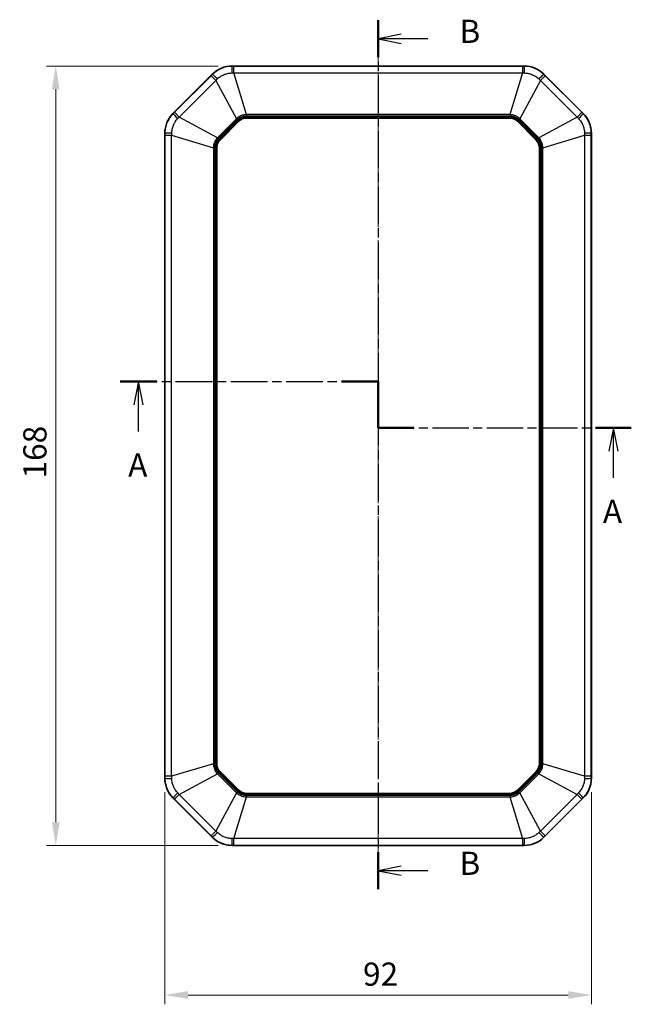
# Model space of a CAD drawing. Units: millimetres. Extents: x 0 to 3158, y 0 to 562.
# Drawn here: x 1680 to 1812, y 191 to 403 of the extents above; entities that cross this region are included whole.
import ezdxf

# ---------------------------------------------------------------- set-up
doc = ezdxf.new("R2010")
doc.units = ezdxf.units.MM
doc.linetypes.add('CHAIN', pattern=[0.3543, 0.2362, -0.0295, 0.0591, -0.0295])
for name, color, linetype, lineweight in [('Centerline (ISO)', 131, 'Continuous', 18), ('Dimension (ISO)', 7, 'Continuous', 18), ('Section Line (ISO)', 7, 'CHAIN', 25), ('Visible (ISO)', 7, 'Continuous', 35), ('Visible Narrow (ISO)', 7, 'Continuous', 25)]:
    doc.layers.add(name, color=color, linetype=linetype, lineweight=lineweight)
doc.styles.add('Note Text (TK)', font='txt')
doc.dimstyles.new('Default - Method 1b (TK)', dxfattribs={"dimscale": 2, "dimtxt": 2.5, "dimasz": 2.5, "dimexe": 1, "dimexo": 1.5, "dimgap": 1, "dimtad": 1, "dimtoh": 1, "dimrnd": 1e-08, "dimdsep": 46, "dimtxsty": 'Note Text (TK)', "dimcen": 0.09, "dimdle": 5, "dimclrd": 100, "dimclre": 100, "dimclrt": 7, "dimadec": 1, "dimazin": 1, "dimtfac": 1, "dimtmove": 0, "dimatfit": 3, "dimfxl": 1, "dimtolj": 1, "dimlwd": -1, "dimlwe": -1, "dimarcsym": 0})

# ---------------------------------------------------------------- blocks, each defined once
blk = doc.blocks.new('2dTransSection2')
at = {"layer": 'Section Line (ISO)', "linetype": 'CHAIN', "ltscale": 16.821314}
blk.add_line((73.3, 170.4), (101.1, 170.4), dxfattribs=at)
at = {"layer": 'Section Line (ISO)', "linetype": 'Continuous', "lineweight": 50}
for p, q in [((73.3, 170.4), (77.26, 170.4)), ((97.14, 170.4), (101.1, 170.4)), ((101.1, 170.4), (101.1, 165.4)), ((101.1, 165.4), (104.96, 165.4)), ((124.54, 165.4), (128.4, 165.4))]:
    blk.add_line(p, q, dxfattribs=at)
at = {"layer": 'Section Line (ISO)', "linetype": 'Continuous'}
for p, q in [((75.28, 170.4), (74.78, 167.9)), ((75.28, 167.9), (75.28, 170.4)), ((75.78, 167.9), (75.28, 170.4)), ((75.28, 165.02), (75.28, 167.9)), ((126.47, 165.4), (125.97, 162.9)), ((126.47, 162.9), (126.47, 165.4)), ((126.97, 162.9), (126.47, 165.4)), ((126.47, 160.04), (126.47, 162.9))]:
    blk.add_line(p, q, dxfattribs=at)
at = {"layer": 'Section Line (ISO)', "linetype": 'CHAIN', "ltscale": 5.555937}
blk.add_line((101.1, 170.4), (101.1, 165.4), dxfattribs=at)
at = {"layer": 'Section Line (ISO)', "linetype": 'CHAIN', "ltscale": 16.540611}
blk.add_line((101.1, 165.4), (128.4, 165.4), dxfattribs=at)
at = {"layer": 'Section Line (ISO)', "char_height": 2.5, "attachment_point": 7, "line_spacing_factor": 0.25, "style": 'Note Text (TK)'}
for insert in [(74.15, 159.37), (125.34, 154.37)]:
    blk.add_mtext('A', dxfattribs=dict(at, insert=insert))
blk = doc.blocks.new('2dTransSection3')
at = {"layer": 'Section Line (ISO)', "linetype": 'CHAIN', "ltscale": 16.872894}
blk.add_line((101.1, 209.34), (101.1, 115.69), dxfattribs=at)
at = {"layer": 'Section Line (ISO)', "linetype": 'Continuous', "lineweight": 50}
for p, q in [((101.1, 209.34), (101.1, 205.36)), ((101.1, 119.67), (101.1, 115.69))]:
    blk.add_line(p, q, dxfattribs=at)
at = {"layer": 'Section Line (ISO)', "linetype": 'Continuous'}
for p, q in [((103.6, 207.85), (101.1, 207.35)), ((103.6, 207.35), (101.1, 207.35)), ((101.1, 207.35), (103.6, 206.85)), ((106.48, 207.35), (103.6, 207.35)), ((103.6, 118.18), (101.1, 117.68)), ((103.6, 117.68), (101.1, 117.68)), ((101.1, 117.68), (103.6, 117.18)), ((106.48, 117.68), (103.6, 117.68))]:
    blk.add_line(p, q, dxfattribs=at)
at = {"layer": 'Section Line (ISO)', "char_height": 2.5, "attachment_point": 7, "line_spacing_factor": 0.25, "style": 'Note Text (TK)'}
for insert in [(109.87, 206.12), (109.87, 116.45)]:
    blk.add_mtext('B', dxfattribs=dict(at, insert=insert))
blk = doc.blocks.new('*D76')
at = {"layer": 'Defpoints', "color": 0}
for p in [(1725.69, 392.8), (1687.69, 224.8), (1725.69, 224.8)]:
    blk.add_point(p, dxfattribs=at)
at = {"layer": 'Dimension (ISO)', "color": 100}
for p, q in [((1722.69, 392.8), (1685.69, 392.8)), ((1687.69, 387.8), (1687.69, 229.8)), ((1722.69, 224.8), (1685.69, 224.8))]:
    blk.add_line(p, q, dxfattribs=at)
for points in [[(1686.86, 387.8), (1688.52, 387.8), (1687.69, 392.8)], [(1686.86, 229.8), (1688.52, 229.8), (1687.69, 224.8)]]:
    blk.add_solid(points, dxfattribs=at)
at = {"layer": 'Dimension (ISO)', "color": 7, "insert": (1683.19, 303.9), "char_height": 5, "attachment_point": 4, "rotation": 90, "style": 'Note Text (TK)'}
blk.add_mtext('\\A1;168', dxfattribs=at)
blk = doc.blocks.new('*D77')
at = {"layer": 'Defpoints', "color": 0}
for p in [(1711.21, 239.29), (1803.21, 239.29), (1803.21, 192.56)]:
    blk.add_point(p, dxfattribs=at)
at = {"layer": 'Dimension (ISO)', "color": 100}
for p, q in [((1711.21, 236.29), (1711.21, 190.56)), ((1803.21, 236.29), (1803.21, 190.56)), ((1716.21, 192.56), (1798.21, 192.56))]:
    blk.add_line(p, q, dxfattribs=at)
for points in [[(1716.21, 193.39), (1716.21, 191.72), (1711.21, 192.56)], [(1798.21, 193.39), (1798.21, 191.72), (1803.21, 192.56)]]:
    blk.add_solid(points, dxfattribs=at)
at = {"layer": 'Dimension (ISO)', "color": 7, "insert": (1753.95, 197.06), "char_height": 5, "attachment_point": 4, "style": 'Note Text (TK)'}
blk.add_mtext('\\A1;92', dxfattribs=at)

msp = doc.modelspace()

# ---------------------------------------------------------------- linework, layer by layer
at = {"layer": 'Centerline (ISO)', "linetype": 'CHAIN', "ltscale": 23.990969}
msp.add_line((1757.2053, 397.7751), (1757.2053, 219.8321), dxfattribs=at)
at = {"layer": 'Visible (ISO)'}
for p, q in [((1725.6906, 392.8036), (1788.72, 392.8036)), ((1712.9627, 382.5609), (1721.448, 391.0462)), ((1792.9627, 391.0462), (1801.448, 382.5609)), ((1723.1083, 376.8673), (1727.1416, 380.9006)), ((1728.8386, 381.6036), (1785.572, 381.6036)), ((1787.2691, 380.9006), (1791.3024, 376.8673)), ((1711.2053, 239.2889), (1711.2053, 378.3183)), ((1803.2053, 378.3183), (1803.2053, 239.2889)), ((1722.4053, 242.4369), (1722.4053, 375.1703)), ((1792.0053, 375.1703), (1792.0053, 242.4369)), ((1727.1416, 236.7065), (1723.1083, 240.7398)), ((1791.3024, 240.7398), (1787.2691, 236.7065)), ((1785.572, 236.0036), (1728.8386, 236.0036)), ((1721.448, 226.5609), (1712.9627, 235.0462)), ((1801.448, 235.0462), (1792.9627, 226.5609)), ((1788.72, 224.8036), (1725.6906, 224.8036))]:
    msp.add_line(p, q, dxfattribs=at)
for centre, radius, start, end in [((1725.6906, 386.8036), 6, 90, 135), ((1788.72, 386.8036), 6, 45, 90), ((1717.2053, 378.3183), 6, 135, 180), ((1797.2053, 378.3183), 6, 0, 45), ((1728.8386, 379.2036), 2.4, 90, 135), ((1785.572, 379.2036), 2.4, 45, 90), ((1724.8053, 375.1703), 2.4, 135, 180), ((1789.6053, 375.1703), 2.4, 0, 45), ((1724.8053, 242.4369), 2.4, 180, 225), ((1789.6053, 242.4369), 2.4, 315, 0), ((1717.2053, 239.2889), 6, 180, 225), ((1797.2053, 239.2889), 6, 315, 0), ((1728.8386, 238.4036), 2.4, 225, 270), ((1785.572, 238.4036), 2.4, 270, 315), ((1725.6906, 230.8036), 6, 225, 270), ((1788.72, 230.8036), 6, 270, 315)]:
    msp.add_arc(centre, radius, start, end, dxfattribs=at)
at = {"layer": 'Visible Narrow (ISO)'}
for p, q in [((1725.6906, 392.7753), (1725.6906, 392.8036)), ((1726.1033, 391.327), (1726.1033, 392.7751)), ((1788.3073, 392.7751), (1726.1033, 392.7751)), ((1788.3073, 392.7751), (1788.3073, 391.327)), ((1788.72, 392.7753), (1788.72, 392.8036)), ((1721.1763, 390.7342), (1713.2747, 382.8326)), ((1721.1763, 390.7342), (1722.2002, 389.7103)), ((1721.448, 391.0462), (1721.468, 391.0262)), ((1728.7983, 382.3382), (1726.1033, 391.327)), ((1726.1033, 391.327), (1788.3073, 391.327)), ((1788.3073, 391.327), (1785.6124, 382.3382)), ((1792.2104, 389.7103), (1793.2344, 390.7342)), ((1792.9427, 391.0262), (1792.9627, 391.0462)), ((1801.136, 382.8326), (1793.2344, 390.7342)), ((1714.2986, 381.8087), (1722.2002, 389.7103)), ((1722.2002, 389.7103), (1726.6506, 381.4487)), ((1792.2104, 389.7103), (1787.76, 381.4487)), ((1792.2104, 389.7103), (1800.112, 381.8087)), ((1712.9827, 382.541), (1712.9627, 382.5609)), ((1714.2986, 381.8087), (1713.2747, 382.8326)), ((1728.7983, 382.3382), (1728.7983, 382.0635)), ((1785.6124, 382.3382), (1728.7983, 382.3382)), ((1728.7983, 382.0635), (1785.6124, 382.0635)), ((1785.6124, 382.3382), (1785.6124, 382.0635)), ((1801.136, 382.8326), (1800.112, 381.8087)), ((1801.448, 382.5609), (1801.428, 382.541)), ((1722.5602, 377.3583), (1714.2986, 381.8087)), ((1726.6506, 381.4487), (1722.5602, 377.3583)), ((1722.7545, 377.164), (1726.8449, 381.2544)), ((1726.9429, 381.0993), (1722.9096, 377.066)), ((1723.0503, 376.9253), (1727.0836, 380.9586)), ((1726.6506, 381.4487), (1726.8449, 381.2544)), ((1726.9429, 381.0993), (1727.0836, 380.9586)), ((1727.1416, 380.9006), (1727.0836, 380.9586)), ((1728.8386, 381.8846), (1728.8386, 381.6856)), ((1785.572, 381.8846), (1728.8386, 381.8846)), ((1728.8386, 381.6856), (1785.572, 381.6856)), ((1728.8386, 381.6856), (1728.8386, 381.6036)), ((1785.572, 381.8846), (1785.572, 381.6856)), ((1785.572, 381.6036), (1785.572, 381.6856)), ((1787.2691, 380.9006), (1787.3271, 380.9586)), ((1787.4678, 381.0993), (1787.3271, 380.9586)), ((1787.3271, 380.9586), (1791.3604, 376.9253)), ((1791.5011, 377.066), (1787.4678, 381.0993)), ((1787.76, 381.4487), (1787.5658, 381.2544)), ((1787.5658, 381.2544), (1791.6562, 377.164)), ((1791.8504, 377.3583), (1787.76, 381.4487)), ((1800.112, 381.8087), (1791.8504, 377.3583)), ((1711.2053, 378.3183), (1711.2336, 378.3183)), ((1711.2338, 377.9056), (1712.6819, 377.9056)), ((1711.2338, 377.9056), (1711.2338, 239.7016)), ((1712.6819, 377.9056), (1721.6707, 375.2106)), ((1712.6819, 239.7016), (1712.6819, 377.9056)), ((1792.74, 375.2106), (1801.7288, 377.9056)), ((1801.7288, 377.9056), (1803.1768, 377.9056)), ((1801.7288, 377.9056), (1801.7288, 239.7016)), ((1803.1768, 239.7016), (1803.1768, 377.9056)), ((1803.1771, 378.3183), (1803.2053, 378.3183)), ((1722.5602, 377.3583), (1722.7545, 377.164)), ((1722.9096, 377.066), (1723.0503, 376.9253)), ((1723.1083, 376.8673), (1723.0503, 376.9253)), ((1791.3024, 376.8673), (1791.3604, 376.9253)), ((1791.5011, 377.066), (1791.3604, 376.9253)), ((1791.6562, 377.164), (1791.8504, 377.3583)), ((1721.6707, 375.2106), (1721.9454, 375.2106)), ((1721.6707, 375.2106), (1721.6707, 242.3965)), ((1721.9454, 242.3965), (1721.9454, 375.2106)), ((1722.1243, 375.1703), (1722.3233, 375.1703)), ((1722.1243, 375.1703), (1722.1243, 242.4369)), ((1722.3233, 242.4369), (1722.3233, 375.1703)), ((1722.4053, 375.1703), (1722.3233, 375.1703)), ((1792.0053, 375.1703), (1792.0873, 375.1703)), ((1792.2863, 375.1703), (1792.0873, 375.1703)), ((1792.0873, 375.1703), (1792.0873, 242.4369)), ((1792.2863, 242.4369), (1792.2863, 375.1703)), ((1792.4653, 375.2106), (1792.4653, 242.3965)), ((1792.74, 375.2106), (1792.4653, 375.2106)), ((1792.74, 242.3965), (1792.74, 375.2106)), ((1721.6707, 242.3965), (1712.6819, 239.7016)), ((1721.6707, 242.3965), (1721.9454, 242.3965)), ((1722.1243, 242.4369), (1722.3233, 242.4369)), ((1722.4053, 242.4369), (1722.3233, 242.4369)), ((1792.0053, 242.4369), (1792.0873, 242.4369)), ((1792.2863, 242.4369), (1792.0873, 242.4369)), ((1792.74, 242.3965), (1792.4653, 242.3965)), ((1801.7288, 239.7016), (1792.74, 242.3965)), ((1714.2986, 235.7985), (1722.5602, 240.2489)), ((1722.5602, 240.2489), (1722.7545, 240.4431)), ((1722.5602, 240.2489), (1726.6506, 236.1585)), ((1726.8449, 236.3527), (1722.7545, 240.4431)), ((1722.9096, 240.5411), (1723.0503, 240.6818)), ((1722.9096, 240.5411), (1726.9429, 236.5078)), ((1723.1083, 240.7398), (1723.0503, 240.6818)), ((1727.0836, 236.6485), (1723.0503, 240.6818)), ((1791.3604, 240.6818), (1787.3271, 236.6485)), ((1787.4678, 236.5078), (1791.5011, 240.5411)), ((1791.6562, 240.4431), (1787.5658, 236.3527)), ((1787.76, 236.1585), (1791.8504, 240.2489)), ((1791.3024, 240.7398), (1791.3604, 240.6818)), ((1791.3604, 240.6818), (1791.5011, 240.5411)), ((1791.8504, 240.2489), (1791.6562, 240.4431)), ((1791.8504, 240.2489), (1800.112, 235.7985)), ((1711.2336, 239.2889), (1711.2053, 239.2889)), ((1712.6819, 239.7016), (1711.2338, 239.7016)), ((1803.1768, 239.7016), (1801.7288, 239.7016)), ((1803.2053, 239.2889), (1803.1771, 239.2889)), ((1713.2747, 234.7745), (1714.2986, 235.7985)), ((1722.2002, 227.8969), (1714.2986, 235.7985)), ((1726.6506, 236.1585), (1722.2002, 227.8969)), ((1726.6506, 236.1585), (1726.8449, 236.3527)), ((1726.9429, 236.5078), (1727.0836, 236.6485)), ((1727.1416, 236.7065), (1727.0836, 236.6485)), ((1728.8386, 236.0036), (1728.8386, 235.9216)), ((1728.8386, 235.7226), (1728.8386, 235.9216)), ((1785.572, 235.9216), (1728.8386, 235.9216)), ((1728.8386, 235.7226), (1785.572, 235.7226)), ((1785.572, 236.0036), (1785.572, 235.9216)), ((1785.572, 235.7226), (1785.572, 235.9216)), ((1787.2691, 236.7065), (1787.3271, 236.6485)), ((1787.4678, 236.5078), (1787.3271, 236.6485)), ((1787.76, 236.1585), (1787.5658, 236.3527)), ((1792.2104, 227.8969), (1787.76, 236.1585)), ((1800.112, 235.7985), (1792.2104, 227.8969)), ((1800.112, 235.7985), (1801.136, 234.7745)), ((1712.9627, 235.0462), (1712.9827, 235.0662)), ((1713.2747, 234.7745), (1721.1763, 226.8729)), ((1726.1033, 226.2801), (1728.7983, 235.2689)), ((1785.6124, 235.5436), (1728.7983, 235.5436)), ((1728.7983, 235.2689), (1728.7983, 235.5436)), ((1728.7983, 235.2689), (1785.6124, 235.2689)), ((1785.6124, 235.2689), (1785.6124, 235.5436)), ((1785.6124, 235.2689), (1788.3073, 226.2801)), ((1793.2344, 226.8729), (1801.136, 234.7745)), ((1801.428, 235.0662), (1801.448, 235.0462)), ((1722.2002, 227.8969), (1721.1763, 226.8729)), ((1793.2344, 226.8729), (1792.2104, 227.8969)), ((1721.468, 226.5809), (1721.448, 226.5609)), ((1788.3073, 226.2801), (1726.1033, 226.2801)), ((1726.1033, 224.8321), (1726.1033, 226.2801)), ((1788.3073, 226.2801), (1788.3073, 224.8321)), ((1792.9627, 226.5609), (1792.9427, 226.5809)), ((1725.6906, 224.8036), (1725.6906, 224.8318)), ((1726.1033, 224.8321), (1788.3073, 224.8321)), ((1788.72, 224.8318), (1788.72, 224.8036))]:
    msp.add_line(p, q, dxfattribs=at)
for centre, radius, start, end in [((1728.8386, 379.2036), 2.681, 90, 135), ((1728.8386, 379.2036), 2.482, 90, 135), ((1785.572, 379.2036), 2.681, 45, 90), ((1785.572, 379.2036), 2.482, 45, 90), ((1724.8053, 375.1703), 2.681, 135, 180), ((1724.8053, 375.1703), 2.482, 135, 180), ((1789.6053, 375.1703), 2.482, 0, 45), ((1789.6053, 375.1703), 2.681, 0, 45), ((1724.8053, 242.4369), 2.681, 180, 225), ((1724.8053, 242.4369), 2.482, 180, 225), ((1789.6053, 242.4369), 2.482, 315, 0), ((1789.6053, 242.4369), 2.681, 315, 0), ((1728.8386, 238.4036), 2.681, 225, 270), ((1728.8386, 238.4036), 2.482, 225, 270), ((1785.572, 238.4036), 2.482, 270, 315), ((1785.572, 238.4036), 2.681, 270, 315)]:
    msp.add_arc(centre, radius, start, end, dxfattribs=at)
for centre, major_axis, start_param, end_param in [((1725.6906, 390.7778), (0.0023, 2), 0.04997205, 1.29923564), ((1788.72, 390.7778), (-0.0023, 2), 4.98394967, 6.23321326), ((1722.8804, 389.6138), (-1.4159, 1.4126), 4.98394967, 6.23321326), ((1791.5303, 389.6138), (1.4159, 1.4126), 0.04997205, 1.29923564), ((1714.3951, 381.1285), (-1.4126, 1.4159), 0.04997205, 1.29923564), ((1800.0155, 381.1285), (1.4126, 1.4159), 4.98394967, 6.23321326), ((1713.2311, 378.3183), (-2, -0.0023), 4.98394967, 6.23321326), ((1801.1796, 378.3183), (2, -0.0023), 0.04997205, 1.29923564), ((1713.2311, 239.2889), (-2, 0.0023), 0.04997205, 1.29923564), ((1801.1796, 239.2889), (2, 0.0023), 4.98394967, 6.23321326), ((1714.3951, 236.4787), (-1.4126, -1.4159), 4.98394967, 6.23321326), ((1800.0155, 236.4787), (1.4126, -1.4159), 0.04997205, 1.29923564), ((1722.8804, 227.9934), (-1.4159, -1.4126), 0.04997205, 1.29923564), ((1791.5303, 227.9934), (1.4159, -1.4126), 4.98394967, 6.23321326), ((1725.6906, 226.8293), (0.0023, -2), 4.98394967, 6.23321326), ((1788.72, 226.8293), (-0.0023, -2), 0.04997205, 1.29923564)]:
    msp.add_ellipse(centre, major_axis=major_axis, ratio=0.02336421, start_param=start_param, end_param=end_param, dxfattribs=at)
for points, knots in [([(1725.6906, 392.7753), (1725.2602, 392.7756), (1724.8272, 392.7288), (1724.0663, 392.5616), (1723.7309, 392.4563), (1723.4082, 392.3229), (1723.0477, 392.1738), (1722.7011, 391.989), (1722.0481, 391.5527), (1721.7431, 391.3018), (1721.468, 391.0262)], [0, 0, 0, 0, 0.085949932, 0.085949932, 0.155558674, 0.155558674, 0.155558674, 0.233338011, 0.233338011, 0.311117349, 0.311117349, 0.311117349, 0.311117349]), ([(1726.1033, 392.7751), (1726.0345, 392.7751), (1725.9657, 392.7751), (1725.8282, 392.7752), (1725.7594, 392.7752), (1725.6906, 392.7753)], [0, 0, 0, 0, 0.020637025, 0.020637025, 0.04127405, 0.04127405, 0.04127405, 0.04127405]), ([(1788.72, 392.7753), (1788.6513, 392.7752), (1788.5825, 392.7752), (1788.4449, 392.7751), (1788.3761, 392.7751), (1788.3073, 392.7751)], [0, 0, 0, 0, 0.020637025, 0.020637025, 0.04127405, 0.04127405, 0.04127405, 0.04127405]), ([(1792.9427, 391.0262), (1792.6386, 391.3308), (1792.2993, 391.6038), (1791.643, 392.0236), (1791.3314, 392.1864), (1791.0089, 392.3202), (1790.6485, 392.4697), (1790.2728, 392.5841), (1789.5025, 392.7374), (1789.1095, 392.7756), (1788.72, 392.7753)], [0, 0, 0, 0, 0.085949932, 0.085949932, 0.155558674, 0.155558674, 0.155558674, 0.233338011, 0.233338011, 0.311117349, 0.311117349, 0.311117349, 0.311117349]), ([(1721.468, 391.0262), (1721.4194, 390.9775), (1721.3708, 390.9289), (1721.2736, 390.8315), (1721.2249, 390.7829), (1721.1763, 390.7342)], [0, 0, 0, 0, 0.020637025, 0.020637025, 0.04127405, 0.04127405, 0.04127405, 0.04127405]), ([(1722.5324, 390.0246), (1722.7403, 390.2213), (1722.9681, 390.4007), (1723.4523, 390.7146), (1723.7076, 390.8486), (1723.9725, 390.9581), (1724.2096, 391.0562), (1724.4554, 391.135), (1725.0129, 391.2648), (1725.33, 391.3056), (1725.6462, 391.3143)], [-0.311117349, -0.311117349, -0.311117349, -0.311117349, -0.233338011, -0.233338011, -0.155558674, -0.155558674, -0.155558674, -0.085949932, -0.085949932, 0, 0, 0, 0]), ([(1725.6462, 391.3143), (1725.7221, 391.3164), (1725.7982, 391.3185), (1725.9505, 391.3228), (1726.0269, 391.3249), (1726.1033, 391.327)], [-0.04127405, -0.04127405, -0.04127405, -0.04127405, -0.020637025, -0.020637025, 0, 0, 0, 0]), ([(1788.3073, 391.327), (1788.3838, 391.3249), (1788.4601, 391.3228), (1788.6125, 391.3185), (1788.6885, 391.3164), (1788.7644, 391.3143)], [-0.04127405, -0.04127405, -0.04127405, -0.04127405, -0.020637025, -0.020637025, 0, 0, 0, 0]), ([(1788.7644, 391.3143), (1789.0506, 391.3064), (1789.3385, 391.2723), (1789.9028, 391.1518), (1790.1781, 391.066), (1790.4429, 390.9562), (1790.6798, 390.8579), (1790.9094, 390.7398), (1791.3954, 390.4373), (1791.6485, 390.2419), (1791.8782, 390.0246)], [-0.311117349, -0.311117349, -0.311117349, -0.311117349, -0.233338011, -0.233338011, -0.155558674, -0.155558674, -0.155558674, -0.085949932, -0.085949932, 0, 0, 0, 0]), ([(1793.2344, 390.7342), (1793.1857, 390.7829), (1793.1371, 390.8315), (1793.0399, 390.9289), (1792.9913, 390.9775), (1792.9427, 391.0262)], [0, 0, 0, 0, 0.020637025, 0.020637025, 0.04127405, 0.04127405, 0.04127405, 0.04127405]), ([(1722.2002, 389.7103), (1722.2558, 389.7629), (1722.3113, 389.8153), (1722.422, 389.9201), (1722.4772, 389.9724), (1722.5324, 390.0246)], [-0.04127405, -0.04127405, -0.04127405, -0.04127405, -0.020637025, -0.020637025, 0, 0, 0, 0]), ([(1791.8782, 390.0246), (1791.9334, 389.9724), (1791.9887, 389.9201), (1792.0994, 389.8153), (1792.1549, 389.7629), (1792.2104, 389.7103)], [-0.04127405, -0.04127405, -0.04127405, -0.04127405, -0.020637025, -0.020637025, 0, 0, 0, 0]), ([(1712.9827, 382.541), (1712.6781, 382.2369), (1712.4051, 381.8976), (1711.9853, 381.2413), (1711.8225, 380.9296), (1711.6887, 380.6071), (1711.5392, 380.2468), (1711.4248, 379.871), (1711.2715, 379.1008), (1711.2333, 378.7078), (1711.2336, 378.3183)], [0, 0, 0, 0, 0.085949932, 0.085949932, 0.155558674, 0.155558674, 0.155558674, 0.233338011, 0.233338011, 0.311117349, 0.311117349, 0.311117349, 0.311117349]), ([(1713.2747, 382.8326), (1713.226, 382.784), (1713.1774, 382.7353), (1713.08, 382.6381), (1713.0314, 382.5895), (1712.9827, 382.541)], [0, 0, 0, 0, 0.020637025, 0.020637025, 0.04127405, 0.04127405, 0.04127405, 0.04127405]), ([(1728.7983, 382.3382), (1728.4918, 382.3305), (1728.187, 382.2792), (1727.6117, 382.0957), (1727.3405, 381.9658), (1726.9337, 381.6954), (1726.7862, 381.5776), (1726.6506, 381.4487)], [-0.216153424, -0.216153424, -0.216153424, -0.216153424, -0.132587938, -0.132587938, -0.050995361, -0.050995361, 0, 0, 0, 0]), ([(1726.8449, 381.2544), (1726.9651, 381.3746), (1727.0976, 381.4846), (1727.4658, 381.736), (1727.7137, 381.8558), (1728.2404, 382.0207), (1728.5197, 382.0635), (1728.7983, 382.0635)], [0, 0, 0, 0, 0.050995361, 0.050995361, 0.132587938, 0.132587938, 0.216153424, 0.216153424, 0.216153424, 0.216153424]), ([(1787.76, 381.4487), (1787.5378, 381.6599), (1787.2861, 381.8391), (1786.7495, 382.1162), (1786.4659, 382.2161), (1785.9871, 382.3125), (1785.7994, 382.3335), (1785.6124, 382.3382)], [-0.216153424, -0.216153424, -0.216153424, -0.216153424, -0.132587938, -0.132587938, -0.050995361, -0.050995361, 0, 0, 0, 0]), ([(1785.6124, 382.0635), (1785.7824, 382.0635), (1785.9538, 382.0476), (1786.3919, 381.965), (1786.652, 381.8744), (1787.141, 381.6186), (1787.3688, 381.4514), (1787.5658, 381.2544)], [0, 0, 0, 0, 0.050995361, 0.050995361, 0.132587938, 0.132587938, 0.216153424, 0.216153424, 0.216153424, 0.216153424]), ([(1801.428, 382.541), (1801.3793, 382.5895), (1801.3306, 382.6381), (1801.2333, 382.7353), (1801.1846, 382.784), (1801.136, 382.8326)], [0, 0, 0, 0, 0.020637025, 0.020637025, 0.04127405, 0.04127405, 0.04127405, 0.04127405]), ([(1803.1771, 378.3183), (1803.1774, 378.7487), (1803.1306, 379.1817), (1802.9634, 379.9426), (1802.8581, 380.278), (1802.7246, 380.6007), (1802.5756, 380.9612), (1802.3907, 381.3078), (1801.9544, 381.9608), (1801.7036, 382.2658), (1801.428, 382.541)], [0, 0, 0, 0, 0.085949932, 0.085949932, 0.155558674, 0.155558674, 0.155558674, 0.233338011, 0.233338011, 0.311117349, 0.311117349, 0.311117349, 0.311117349]), ([(1712.6946, 378.3627), (1712.7025, 378.6488), (1712.7366, 378.9367), (1712.8571, 379.5011), (1712.9429, 379.7764), (1713.0527, 380.0411), (1713.151, 380.2781), (1713.2691, 380.5077), (1713.5716, 380.9936), (1713.767, 381.2467), (1713.9844, 381.4765)], [-0.311117349, -0.311117349, -0.311117349, -0.311117349, -0.233338011, -0.233338011, -0.155558674, -0.155558674, -0.155558674, -0.085949932, -0.085949932, 0, 0, 0, 0]), ([(1713.9844, 381.4765), (1714.0365, 381.5317), (1714.0888, 381.5869), (1714.1936, 381.6976), (1714.246, 381.7531), (1714.2986, 381.8087)], [-0.04127405, -0.04127405, -0.04127405, -0.04127405, -0.020637025, -0.020637025, 0, 0, 0, 0]), ([(1800.112, 381.8087), (1800.1646, 381.7531), (1800.2171, 381.6976), (1800.3218, 381.5869), (1800.3741, 381.5317), (1800.4263, 381.4765)], [-0.04127405, -0.04127405, -0.04127405, -0.04127405, -0.020637025, -0.020637025, 0, 0, 0, 0]), ([(1800.4263, 381.4765), (1800.623, 381.2686), (1800.8025, 381.0408), (1801.1164, 380.5566), (1801.2503, 380.3013), (1801.3599, 380.0364), (1801.4579, 379.7993), (1801.5367, 379.5535), (1801.6665, 378.996), (1801.7073, 378.6789), (1801.7161, 378.3627)], [-0.311117349, -0.311117349, -0.311117349, -0.311117349, -0.233338011, -0.233338011, -0.155558674, -0.155558674, -0.155558674, -0.085949932, -0.085949932, 0, 0, 0, 0]), ([(1711.2336, 378.3183), (1711.2337, 378.2495), (1711.2337, 378.1807), (1711.2338, 378.0432), (1711.2338, 377.9744), (1711.2338, 377.9056)], [0, 0, 0, 0, 0.020637025, 0.020637025, 0.04127405, 0.04127405, 0.04127405, 0.04127405]), ([(1712.6819, 377.9056), (1712.684, 377.982), (1712.6861, 378.0584), (1712.6904, 378.2107), (1712.6925, 378.2868), (1712.6946, 378.3627)], [-0.04127405, -0.04127405, -0.04127405, -0.04127405, -0.020637025, -0.020637025, 0, 0, 0, 0]), ([(1801.7161, 378.3627), (1801.7182, 378.2868), (1801.7203, 378.2107), (1801.7245, 378.0584), (1801.7266, 377.982), (1801.7288, 377.9056)], [-0.04127405, -0.04127405, -0.04127405, -0.04127405, -0.020637025, -0.020637025, 0, 0, 0, 0]), ([(1803.1768, 377.9056), (1803.1768, 377.9744), (1803.1768, 378.0432), (1803.1769, 378.1807), (1803.177, 378.2495), (1803.1771, 378.3183)], [0, 0, 0, 0, 0.020637025, 0.020637025, 0.04127405, 0.04127405, 0.04127405, 0.04127405]), ([(1722.5602, 377.3583), (1722.349, 377.1361), (1722.1698, 376.8843), (1721.8927, 376.3478), (1721.7928, 376.0642), (1721.6964, 375.5853), (1721.6754, 375.3977), (1721.6707, 375.2106)], [-0.216153424, -0.216153424, -0.216153424, -0.216153424, -0.132587938, -0.132587938, -0.050995361, -0.050995361, 0, 0, 0, 0]), ([(1721.9454, 375.2106), (1721.9454, 375.3806), (1721.9613, 375.5521), (1722.0439, 375.9902), (1722.1345, 376.2502), (1722.3903, 376.7393), (1722.5575, 376.967), (1722.7545, 377.164)], [0, 0, 0, 0, 0.050995361, 0.050995361, 0.132587938, 0.132587938, 0.216153424, 0.216153424, 0.216153424, 0.216153424]), ([(1791.6562, 377.164), (1791.7835, 377.0366), (1791.8994, 376.8955), (1792.101, 376.5931), (1792.1865, 376.4325), (1792.2553, 376.2658), (1792.3184, 376.1133), (1792.368, 375.9545), (1792.4442, 375.6024), (1792.4653, 375.406), (1792.4653, 375.2106)], [0, 0, 0, 0, 0.054038356, 0.054038356, 0.108076712, 0.108076712, 0.108076712, 0.157551277, 0.157551277, 0.216153424, 0.216153424, 0.216153424, 0.216153424]), ([(1792.74, 375.2106), (1792.7346, 375.4256), (1792.7077, 375.6404), (1792.62, 376.0251), (1792.5649, 376.1984), (1792.4959, 376.3653), (1792.4206, 376.5476), (1792.3281, 376.7237), (1792.1112, 377.0575), (1791.987, 377.2146), (1791.8504, 377.3583)], [-0.216153424, -0.216153424, -0.216153424, -0.216153424, -0.157551277, -0.157551277, -0.108076712, -0.108076712, -0.108076712, -0.054038356, -0.054038356, 0, 0, 0, 0]), ([(1721.6707, 242.3965), (1721.6784, 242.09), (1721.7297, 241.7853), (1721.9132, 241.2099), (1722.0431, 240.9388), (1722.3135, 240.532), (1722.4313, 240.3845), (1722.5602, 240.2489)], [-0.216153424, -0.216153424, -0.216153424, -0.216153424, -0.132587938, -0.132587938, -0.050995361, -0.050995361, 0, 0, 0, 0]), ([(1722.7545, 240.4431), (1722.6343, 240.5633), (1722.5244, 240.6958), (1722.2729, 241.064), (1722.1531, 241.312), (1721.9882, 241.8387), (1721.9454, 242.118), (1721.9454, 242.3965)], [0, 0, 0, 0, 0.050995361, 0.050995361, 0.132587938, 0.132587938, 0.216153424, 0.216153424, 0.216153424, 0.216153424]), ([(1792.4653, 242.3965), (1792.4653, 242.2265), (1792.4493, 242.0551), (1792.3668, 241.617), (1792.2762, 241.3569), (1792.0203, 240.8679), (1791.8531, 240.6401), (1791.6562, 240.4431)], [0, 0, 0, 0, 0.050995361, 0.050995361, 0.132587938, 0.132587938, 0.216153424, 0.216153424, 0.216153424, 0.216153424]), ([(1791.8504, 240.2489), (1792.0617, 240.4711), (1792.2409, 240.7228), (1792.518, 241.2594), (1792.6179, 241.543), (1792.7143, 242.0218), (1792.7353, 242.2095), (1792.74, 242.3965)], [-0.216153424, -0.216153424, -0.216153424, -0.216153424, -0.132587938, -0.132587938, -0.050995361, -0.050995361, 0, 0, 0, 0]), ([(1711.2336, 239.2889), (1711.2333, 238.8585), (1711.2801, 238.4255), (1711.4473, 237.6646), (1711.5526, 237.3291), (1711.686, 237.0064), (1711.8351, 236.6459), (1712.0199, 236.2994), (1712.4562, 235.6463), (1712.7071, 235.3414), (1712.9827, 235.0662)], [0, 0, 0, 0, 0.085949932, 0.085949932, 0.155558674, 0.155558674, 0.155558674, 0.233338011, 0.233338011, 0.311117349, 0.311117349, 0.311117349, 0.311117349]), ([(1711.2338, 239.7016), (1711.2338, 239.6328), (1711.2338, 239.564), (1711.2337, 239.4264), (1711.2337, 239.3576), (1711.2336, 239.2889)], [0, 0, 0, 0, 0.020637025, 0.020637025, 0.04127405, 0.04127405, 0.04127405, 0.04127405]), ([(1712.6946, 239.2445), (1712.6925, 239.3204), (1712.6904, 239.3964), (1712.6861, 239.5488), (1712.684, 239.6251), (1712.6819, 239.7016)], [-0.04127405, -0.04127405, -0.04127405, -0.04127405, -0.020637025, -0.020637025, 0, 0, 0, 0]), ([(1713.9844, 236.1307), (1713.7876, 236.3386), (1713.6082, 236.5663), (1713.2943, 237.0505), (1713.1603, 237.3059), (1713.0508, 237.5708), (1712.9527, 237.8078), (1712.8739, 238.0537), (1712.7441, 238.6112), (1712.7033, 238.9283), (1712.6946, 239.2445)], [-0.311117349, -0.311117349, -0.311117349, -0.311117349, -0.233338011, -0.233338011, -0.155558674, -0.155558674, -0.155558674, -0.085949932, -0.085949932, 0, 0, 0, 0]), ([(1801.7161, 239.2445), (1801.7082, 238.9584), (1801.674, 238.6704), (1801.5536, 238.1061), (1801.4678, 237.8308), (1801.3579, 237.566), (1801.2596, 237.3291), (1801.1415, 237.0995), (1800.8391, 236.6135), (1800.6437, 236.3604), (1800.4263, 236.1307)], [-0.311117349, -0.311117349, -0.311117349, -0.311117349, -0.233338011, -0.233338011, -0.155558674, -0.155558674, -0.155558674, -0.085949932, -0.085949932, 0, 0, 0, 0]), ([(1801.428, 235.0662), (1801.7325, 235.3703), (1802.0056, 235.7096), (1802.4254, 236.3659), (1802.5882, 236.6775), (1802.722, 237), (1802.8715, 237.3604), (1802.9859, 237.7361), (1803.1391, 238.5064), (1803.1774, 238.8994), (1803.1771, 239.2889)], [0, 0, 0, 0, 0.085949932, 0.085949932, 0.155558674, 0.155558674, 0.155558674, 0.233338011, 0.233338011, 0.311117349, 0.311117349, 0.311117349, 0.311117349]), ([(1801.7288, 239.7016), (1801.7266, 239.6251), (1801.7245, 239.5488), (1801.7203, 239.3964), (1801.7182, 239.3204), (1801.7161, 239.2445)], [-0.04127405, -0.04127405, -0.04127405, -0.04127405, -0.020637025, -0.020637025, 0, 0, 0, 0]), ([(1803.1771, 239.2889), (1803.177, 239.3576), (1803.1769, 239.4264), (1803.1768, 239.564), (1803.1768, 239.6328), (1803.1768, 239.7016)], [0, 0, 0, 0, 0.020637025, 0.020637025, 0.04127405, 0.04127405, 0.04127405, 0.04127405]), ([(1714.2986, 235.7985), (1714.246, 235.8541), (1714.1936, 235.9095), (1714.0888, 236.0202), (1714.0365, 236.0755), (1713.9844, 236.1307)], [-0.04127405, -0.04127405, -0.04127405, -0.04127405, -0.020637025, -0.020637025, 0, 0, 0, 0]), ([(1726.6506, 236.1585), (1726.8728, 235.9472), (1727.1246, 235.768), (1727.6611, 235.4909), (1727.9447, 235.3911), (1728.4236, 235.2946), (1728.6112, 235.2736), (1728.7983, 235.2689)], [-0.216153424, -0.216153424, -0.216153424, -0.216153424, -0.132587938, -0.132587938, -0.050995361, -0.050995361, 0, 0, 0, 0]), ([(1728.7983, 235.5436), (1728.6283, 235.5436), (1728.4568, 235.5596), (1728.0187, 235.6421), (1727.7587, 235.7327), (1727.2696, 235.9886), (1727.0419, 236.1558), (1726.8449, 236.3527)], [0, 0, 0, 0, 0.050995361, 0.050995361, 0.132587938, 0.132587938, 0.216153424, 0.216153424, 0.216153424, 0.216153424]), ([(1787.5658, 236.3527), (1787.4456, 236.2325), (1787.3131, 236.1226), (1786.9449, 235.8712), (1786.6969, 235.7514), (1786.1702, 235.5865), (1785.8909, 235.5436), (1785.6124, 235.5436)], [0, 0, 0, 0, 0.050995361, 0.050995361, 0.132587938, 0.132587938, 0.216153424, 0.216153424, 0.216153424, 0.216153424]), ([(1785.6124, 235.2689), (1785.9189, 235.2767), (1786.2236, 235.3279), (1786.799, 235.5114), (1787.0701, 235.6413), (1787.4769, 235.9117), (1787.6244, 236.0296), (1787.76, 236.1585)], [-0.216153424, -0.216153424, -0.216153424, -0.216153424, -0.132587938, -0.132587938, -0.050995361, -0.050995361, 0, 0, 0, 0]), ([(1800.4263, 236.1307), (1800.3741, 236.0755), (1800.3218, 236.0202), (1800.2171, 235.9095), (1800.1646, 235.8541), (1800.112, 235.7985)], [-0.04127405, -0.04127405, -0.04127405, -0.04127405, -0.020637025, -0.020637025, 0, 0, 0, 0]), ([(1712.9827, 235.0662), (1713.0314, 235.0176), (1713.08, 234.969), (1713.1774, 234.8718), (1713.226, 234.8232), (1713.2747, 234.7745)], [0, 0, 0, 0, 0.020637025, 0.020637025, 0.04127405, 0.04127405, 0.04127405, 0.04127405]), ([(1801.136, 234.7745), (1801.1846, 234.8232), (1801.2333, 234.8718), (1801.3306, 234.969), (1801.3793, 235.0176), (1801.428, 235.0662)], [0, 0, 0, 0, 0.020637025, 0.020637025, 0.04127405, 0.04127405, 0.04127405, 0.04127405]), ([(1722.5324, 227.5826), (1722.4772, 227.6348), (1722.422, 227.6871), (1722.3113, 227.7918), (1722.2558, 227.8443), (1722.2002, 227.8969)], [-0.04127405, -0.04127405, -0.04127405, -0.04127405, -0.020637025, -0.020637025, 0, 0, 0, 0]), ([(1725.6462, 226.2928), (1725.3601, 226.3007), (1725.0722, 226.3349), (1724.5078, 226.4553), (1724.2325, 226.5411), (1723.9678, 226.651), (1723.7308, 226.7493), (1723.5013, 226.8674), (1723.0153, 227.1698), (1722.7622, 227.3652), (1722.5324, 227.5826)], [-0.311117349, -0.311117349, -0.311117349, -0.311117349, -0.233338011, -0.233338011, -0.155558674, -0.155558674, -0.155558674, -0.085949932, -0.085949932, 0, 0, 0, 0]), ([(1791.8782, 227.5826), (1791.6703, 227.3859), (1791.4426, 227.2064), (1790.9584, 226.8925), (1790.703, 226.7586), (1790.4382, 226.649), (1790.2011, 226.551), (1789.9552, 226.4722), (1789.3978, 226.3424), (1789.0806, 226.3016), (1788.7644, 226.2928)], [-0.311117349, -0.311117349, -0.311117349, -0.311117349, -0.233338011, -0.233338011, -0.155558674, -0.155558674, -0.155558674, -0.085949932, -0.085949932, 0, 0, 0, 0]), ([(1792.2104, 227.8969), (1792.1549, 227.8443), (1792.0994, 227.7918), (1791.9887, 227.6871), (1791.9334, 227.6348), (1791.8782, 227.5826)], [-0.04127405, -0.04127405, -0.04127405, -0.04127405, -0.020637025, -0.020637025, 0, 0, 0, 0]), ([(1721.1763, 226.8729), (1721.2249, 226.8243), (1721.2736, 226.7756), (1721.3708, 226.6783), (1721.4194, 226.6296), (1721.468, 226.5809)], [0, 0, 0, 0, 0.020637025, 0.020637025, 0.04127405, 0.04127405, 0.04127405, 0.04127405]), ([(1721.468, 226.5809), (1721.772, 226.2764), (1722.1113, 226.0033), (1722.7676, 225.5835), (1723.0793, 225.4207), (1723.4018, 225.2869), (1723.7621, 225.1374), (1724.1379, 225.023), (1724.9081, 224.8698), (1725.3011, 224.8315), (1725.6906, 224.8318)], [0, 0, 0, 0, 0.085949932, 0.085949932, 0.155558674, 0.155558674, 0.155558674, 0.233338011, 0.233338011, 0.311117349, 0.311117349, 0.311117349, 0.311117349]), ([(1726.1033, 226.2801), (1726.0269, 226.2823), (1725.9505, 226.2844), (1725.7982, 226.2886), (1725.7221, 226.2907), (1725.6462, 226.2928)], [-0.04127405, -0.04127405, -0.04127405, -0.04127405, -0.020637025, -0.020637025, 0, 0, 0, 0]), ([(1788.7644, 226.2928), (1788.6885, 226.2907), (1788.6125, 226.2886), (1788.4601, 226.2844), (1788.3838, 226.2823), (1788.3073, 226.2801)], [-0.04127405, -0.04127405, -0.04127405, -0.04127405, -0.020637025, -0.020637025, 0, 0, 0, 0]), ([(1788.72, 224.8318), (1789.1504, 224.8315), (1789.5834, 224.8783), (1790.3443, 225.0456), (1790.6798, 225.1508), (1791.0025, 225.2843), (1791.363, 225.4334), (1791.7095, 225.6182), (1792.3626, 226.0545), (1792.6675, 226.3053), (1792.9427, 226.5809)], [0, 0, 0, 0, 0.085949932, 0.085949932, 0.155558674, 0.155558674, 0.155558674, 0.233338011, 0.233338011, 0.311117349, 0.311117349, 0.311117349, 0.311117349]), ([(1792.9427, 226.5809), (1792.9913, 226.6296), (1793.0399, 226.6783), (1793.1371, 226.7756), (1793.1857, 226.8243), (1793.2344, 226.8729)], [0, 0, 0, 0, 0.020637025, 0.020637025, 0.04127405, 0.04127405, 0.04127405, 0.04127405]), ([(1725.6906, 224.8318), (1725.7594, 224.8319), (1725.8282, 224.832), (1725.9657, 224.8321), (1726.0345, 224.8321), (1726.1033, 224.8321)], [0, 0, 0, 0, 0.020637025, 0.020637025, 0.04127405, 0.04127405, 0.04127405, 0.04127405]), ([(1788.3073, 224.8321), (1788.3761, 224.8321), (1788.4449, 224.8321), (1788.5825, 224.832), (1788.6513, 224.8319), (1788.72, 224.8318)], [0, 0, 0, 0, 0.020637025, 0.020637025, 0.04127405, 0.04127405, 0.04127405, 0.04127405])]:
    msp.add_open_spline(points, degree=3, knots=knots, dxfattribs=at)

# ---------------------------------------------------------------- block references
at = {"layer": 'Section Line (ISO)', "xscale": 2, "yscale": 2, "zscale": 2}
for name in ['2dTransSection3', '2dTransSection2']:
    msp.add_blockref(name, (1555, -16), dxfattribs=at)

# ---------------------------------------------------------------- dimensions: what is measured, and where the dimension line sits
at = {"layer": 'Dimension (ISO)', "color": 100}
dim = msp.add_linear_dim(base=(1687.6906, 224.8036), p1=(1725.6906, 392.8036), p2=(1725.6906, 224.8036), angle=270, dimstyle='Default - Method 1b (TK)', override={"dimgap": 1, "dimtoh": 0, "dimdec": 2, "dimtol": 0, "dimlim": 0, "dimtp": 0, "dimtm": 0, "dimtdec": 2, "dimtofl": 0, "dimatfit": 1}, dxfattribs=at)
dim.commit()
dim.dimension.update_dxf_attribs({"geometry": '*D76', "text_midpoint": (1687.6906, 308.8036), "dimtype": 160})
dim = msp.add_linear_dim(base=(1803.2053, 192.5557), p1=(1711.2053, 239.2889), p2=(1803.2053, 239.2889), dimstyle='Default - Method 1b (TK)', override={"dimgap": 1, "dimtoh": 0, "dimdec": 2, "dimtol": 0, "dimlim": 0, "dimtp": 0, "dimtm": 0, "dimtdec": 2, "dimtofl": 0, "dimatfit": 1}, dxfattribs=at)
dim.commit()
dim.dimension.update_dxf_attribs({"geometry": '*D77', "text_midpoint": (1757.2053, 192.5557), "dimtype": 160})

doc.saveas('drawing.dxf')
